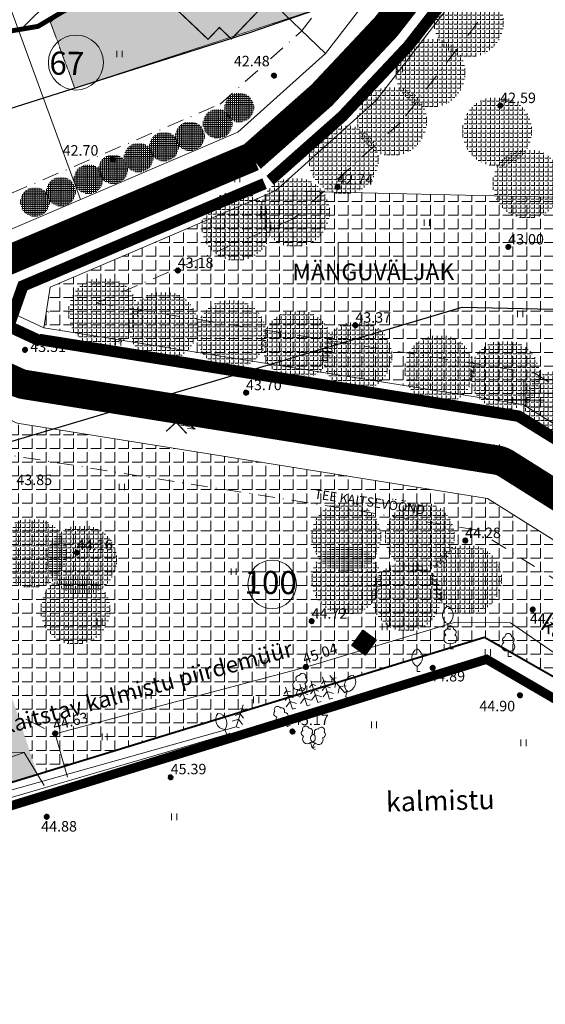
# Model space of a CAD drawing. Extents: x -21 to 1105165, y -23 to 13162475.
# Drawn here: x 552223 to 552303, y 6580808 to 6580958 of the extents above; entities that cross this region are included whole.
import ezdxf
from ezdxf.enums import TextEntityAlignment as Align

# ---------------------------------------------------------------- set-up
doc = ezdxf.new("R2010")
doc.units = 0
for name, pattern in [('CENTER', [2, 1.25, -0.25, 0.25, -0.25]), ('DASHDOTX2', [50.8, 25.4, -12.7, 0, -12.7]), ('DASHEDX2', [38.099999999999994, 25.4, -12.7]), ('HIDDEN2', [4.762499999999999, 3.175, -1.5875]), ('KAABEL500J', [6.5, 5, -1.5])]:
    doc.linetypes.add(name, pattern=pattern)
doc.layers.get('0').update_dxf_attribs({"linetype": 'CONTINUOUS', "lineweight": 5})
for name, color, linetype, lineweight in [('9HALJASTUS', 7, 'CONTINUOUS', 5), ('9KORGPIK', 7, 'CONTINUOUS', 5), ('9KPLIIN', 7, 'CONTINUOUS', 5), ('9PIIRE', 7, 'CONTINUOUS', 5), ('9POST', 7, 'CONTINUOUS', 5), ('9PUU', 7, 'CONTINUOUS', 5), ('9PUUD', 7, 'CONTINUOUS', 5), ('9RISTID', 7, 'CONTINUOUS', 5), ('9Tee-j', 8, 'CONTINUOUS', 5), ('9Tekst', 7, 'CONTINUOUS', 5), ('9Truup', 7, 'CONTINUOUS', 5), ('DP-piir-planala', 202, 'KAABEL500J', 60), ('DP-TEXT', 7, 'CONTINUOUS', 18), ('GP-eh-joon', 7, 'DASHDOTX2', 18), ('Gp-HALJASTUS', 62, 'HEKK', 13), ('HATCH-EHKEELD', 7, 'CENTER', 15), ('INGA', 1, 'CONTINUOUS', 15), ('INGARINGPIIR', 42, 'CONTINUOUS', 40), ('Kaitseala', 6, 'DASHEDX2', 30), ('maja kontuur', 7, 'CONTINUOUS', 13), ('pos.nr.', 7, 'CONTINUOUS', 15), ('servituut', 6, 'CONTINUOUS', 5), ('sots.maa', 81, 'CONTINUOUS', 15), ('värvid', 7, 'CONTINUOUS', 13)]:
    doc.layers.add(name, color=color, linetype=linetype, lineweight=lineweight)
doc.layers.add('GP-TEE', color=253, linetype='CONTINUOUS')
doc.layers.add('tsoon', color=7, linetype='FENCELINE1')
doc.styles.add('Arial (bold)', font='ARIALBD.TTF', dxfattribs={"height": 3.527777777777778})
doc.styles.add('ITALICT', font='italict.shx')
doc.styles.add('PÕHIMÕÕDUD', font='ARIAL.TTF', dxfattribs={"height": 1})
doc.styles.add('ROMANC', font='romanc.shx')
doc.styles.add('ROMANS', font='ROMANS.shx')
doc.linetypes.add('FENCELINE1', pattern='A,6.35,-2.54,[133,ltypeshp.shx,S=2.54,R=0,X=-2.54,Y=0],-2.54,25.4', length=36.83)
doc.linetypes.add('HEKK', pattern='A,0,[133,geodeet.shx,S=0.5,R=0,X=0,Y=0],-2.5,[133,geodeet.shx,S=0.25,R=0,X=0.25,Y=0],-2.5', length=5)
doc.linetypes.add('KIVIAED', pattern='A,0,[142,geodeet.shx,S=0.05,R=-10,X=0,Y=-0.6],-4.8,[142,geodeet.shx,S=0.05,R=180,X=0,Y=0.6],-0.7', length=5.5)
doc.linetypes.add('LEHTPUU', pattern='A,0,[133,geodeet.shx,S=0.75,R=0,X=0,Y=0],-5.6', length=5.6)
doc.linetypes.add('OKASPUU', pattern='A,0,[145,geodeet.shx,S=1.5,R=0,X=0,Y=0],-5.6', length=5.6)
pattern_1 = [(90, (0, 0), (-2.0955, 1.283081307217396e-16), [1.524, -0.5715]), (180, (0, 0), (-2.566162614434792e-16, -2.0955), [1.524, -0.5715])]

# ---------------------------------------------------------------- blocks, each defined once
blk = doc.blocks.new('rist')
for p, q in [((0, 3.000000000000057), (0, -3.000000000002331)), ((-3, 5.684341886080801e-14), (2.999999999997954, -5.684341886080801e-14))]:
    blk.add_line(p, q)
blk = doc.blocks.new('55')
for p, q in [((3.637978807091713e-12, 5), (-0.3540723023470491, 3.868025831598061)), ((3.637978807091713e-12, 5), (0.3540723023543251, 3.868025831594423)), ((0, 0.5000000279978849), (3.637978807091713e-12, 5)), ((3.637978807091713e-12, 3.868025831598061), (-0.3540723023470491, 2.736051663196122)), ((3.637978807091713e-12, 3.868025831598061), (0.3540723023543251, 2.736051663192484))]:
    blk.add_line(p, q)
blk.add_circle((0, 0), 0.5)
blk = doc.blocks.new('56')
for p, q in [((0, 5), (-0.3540723023506871, 3.868025831598061)), ((0, 5), (0.3540723023506871, 3.868025831594423)), ((0, 0.5), (0, 5)), ((0, 3.868025831598061), (-0.3540723023506871, 2.736051663196122)), ((0, 3.868025831598061), (0.3540723023506871, 2.736051663192484))]:
    blk.add_line(p, q)
blk = doc.blocks.new('32')
for p, q in [((0, 0.8044579379543393), (0, 0)), ((0, 0), (0.4803165644298133, 0))]:
    blk.add_line(p, q)
for centre, start, end in [((0.7166261644651968, 2.152228968978079), 118.0001191629351, 241.9998808370649), ((-0.7166261644651968, 2.152228968978079), 298.0001191629352, 61.99988083706488)]:
    blk.add_arc(centre, 1.526446792935441, start, end)
blk = doc.blocks.new('31')
for p, q in [((0, 0.8800131480871869), (0, 0)), ((0, 0), (0.4803165644298133, 0))]:
    blk.add_line(p, q)
for centre, radius, start, end in [((0, 3.000000000001819), 0.5, 359.8603965381951, 180.8406016486859), ((-0.2981880710904079, 1.5170725060525), 0.7, 122.2164869750138, 294.8473741110589), ((-0.3715474917771644, 2.509432000197194), 0.5, 104.8801154102302, 233.1552506677169), ((0.2900954575561627, 1.5170725060525), 0.7, 245.1526258889412, 56.0466032674058), ((0.3973494009260321, 2.509432000197194), 0.5, 304.570361342663, 78.1530423108263)]:
    blk.add_arc(centre, radius, start, end)
blk = doc.blocks.new('33')
for p, q in [((0, 0), (-3.637978807091713e-12, 3.5)), ((-7.275957614183426e-12, 2.084841904928112), (-0.6652452921989607, 1.617809501523084)), ((-7.275957614183426e-12, 2.940122677983823), (-0.493391552936373, 2.593739403287259)), ((0, 2.940122677983823), (0.4933915529290971, 2.593739403289078)), ((0, 2.084841904928112), (0.6652452921916847, 1.617809501524903)), ((-3.637978807091713e-12, 1.22956113187422), (-0.8370990314542723, 0.6418795997607276)), ((0, 1.22956113187422), (0.8370990314506344, 0.6418795997625466)), ((0, 0), (0.5315193285132409, 0))]:
    blk.add_line(p, q)
blk = doc.blocks.new('41')
for p, q in [((-0.3858653314916864, -0.4956601251674897), (-0.3858653314916864, 0.5043398748325103)), ((0.414134668507586, -0.4956601251674897), (0.414134668507586, 0.5043398748325103))]:
    blk.add_line(p, q)
blk = doc.blocks.new('punkt500')
at = {"layer": '9KORGPIK', "linetype": 'Continuous', "ltscale": 0.5}
h = blk.add_hatch(dxfattribs=at)
h.set_pattern_fill('ANSI37', color=256, scale=0.01, style=0)
h.set_pattern_definition([(45, (-76472.3776558078, -57352.93202114404), (-0.02245064030267288, 0.02245064030267288), []), (135, (-76472.3776558078, -57352.93202114404), (-0.02245064030267288, -0.02245064030267288), [])])
h.paths.add_polyline_path([(-0.1865532771043945, 0.04780803465109784, 1.000005394824667), (0.2134467228897847, 0.04780803465109784, 1.000005394824667)])
blk = doc.blocks.new('LIKVID.RIST')
at = {"layer": '9KPLIIN', "ltscale": 2, "const_width": 0.2}
for points in [[(552089.4946915932, 6581162.622181168), (552092.7626220651, 6581165.614984703)], [(552089.5559946969, 6581165.58927203), (552092.5956292024, 6581162.288406415)]]:
    blk.add_lwpolyline(points, dxfattribs=at)

msp = doc.modelspace()

# ---------------------------------------------------------------- hatches: boundary and pattern name
at = {"layer": 'Gp-HALJASTUS', "linetype": 'ByBlock', "ltscale": 2}
h = msp.add_hatch(dxfattribs=at)
h.set_pattern_fill('ANGLE', color=256, scale=0.1, angle=90, style=0)
h.set_pattern_definition([(90, (-292.7489281707676, -272.5919092148542), (-0.6985000000000001, 4.276937690724653e-17), [0.508, -0.1905]), (180, (-292.7489281707676, -272.5919092148542), (-8.553875381449306e-17, -0.6985000000000001), [0.508, -0.1905])])
edge = h.paths.add_edge_path()
edge.add_arc((552291.6270402021, 6580957.657658906), 5.301869652238667, 0, 360)
h = msp.add_hatch(dxfattribs=at)
h.set_pattern_fill('ANGLE', color=256, scale=0.1, angle=90, style=0)
h.set_pattern_definition([(90, (-298.6057407978224, -280.2870471617207), (-0.6985000000000001, 4.276937690724653e-17), [0.508, -0.1905]), (180, (-298.6057407978224, -280.2870471617207), (-8.553875381449306e-17, -0.6985000000000001), [0.508, -0.1905])])
edge = h.paths.add_edge_path()
edge.add_arc((552285.7702275751, 6580949.962520959), 5.301869652238667, 0, 360)
h = msp.add_hatch(dxfattribs=at)
h.set_pattern_fill('ANGLE', color=256, scale=0.1, angle=90, style=0)
h.set_pattern_definition([(90, (-304.4626888800412, -287.6743568424135), (-0.6985000000000001, 4.276937690724653e-17), [0.508, -0.1905]), (180, (-304.4626888800412, -287.6743568424135), (-8.553875381449306e-17, -0.6985000000000001), [0.508, -0.1905])])
edge = h.paths.add_edge_path()
edge.add_arc((552279.9132794929, 6580942.575211278), 5.301869652238667, 0, 360)
h = msp.add_hatch(dxfattribs=at)
h.set_pattern_fill('ANGLE', color=256, scale=0.0421875, angle=90, style=0)
h.set_pattern_definition([(90, (319135.0731502547, 3804488.159155363), (-0.2946796875000001, 1.804333088274463e-17), [0.2143125, -0.0803671875]), (180, (319135.0731502547, 3804488.159155363), (-3.608666176548926e-17, -0.2946796875000001), [0.2143125, -0.0803671875])])
edge = h.paths.add_edge_path()
edge.add_arc((552256.606761912, 6580944.670691913), 2.236726259538188, 0, 360)
h = msp.add_hatch(dxfattribs=at)
h.set_pattern_fill('ANGLE', color=256, scale=0.1, angle=90, style=0)
h.set_pattern_definition([(90, (-288.4334604459582, -289.2133844317868), (-0.6985000000000001, 4.276937690724653e-17), [0.508, -0.1905]), (180, (-288.4334604459582, -289.2133844317868), (-8.553875381449306e-17, -0.6985000000000001), [0.508, -0.1905])])
edge = h.paths.add_edge_path()
edge.add_arc((552295.942507927, 6580941.036183689), 5.301869652238667, 0, 360)
h = msp.add_hatch(dxfattribs=at)
h.set_pattern_fill('ANGLE', color=256, scale=0.0421875, angle=90, style=0)
h.set_pattern_definition([(90, (319131.7660111573, 3804485.679753084), (-0.2946796875000001, 1.804333088274463e-17), [0.2143125, -0.0803671875]), (180, (319131.7660111573, 3804485.679753084), (-3.608666176548926e-17, -0.2946796875000001), [0.2143125, -0.0803671875])])
edge = h.paths.add_edge_path()
edge.add_arc((552253.2996228146, 6580942.191289634), 2.236726259538188, 0, 360)
h = msp.add_hatch(dxfattribs=at)
h.set_pattern_fill('ANGLE', color=256, scale=0.0421875, angle=90, style=0)
h.set_pattern_definition([(90, (319127.5566048666, 3804483.778019293), (-0.2946796875000001, 1.804333088274463e-17), [0.2143125, -0.0803671875]), (180, (319127.5566048666, 3804483.778019293), (-3.608666176548926e-17, -0.2946796875000001), [0.2143125, -0.0803671875])])
edge = h.paths.add_edge_path()
edge.add_arc((552249.090216524, 6580940.289555843), 2.236726259538188, 0, 360)
h = msp.add_hatch(dxfattribs=at)
h.set_pattern_fill('ANGLE', color=256, scale=0.1, angle=90, style=0)
h.set_pattern_definition([(90, (-311.8607109540608, -293.5226958030835), (-0.6985000000000001, 4.276937690724653e-17), [0.508, -0.1905]), (180, (-311.8607109540608, -293.5226958030835), (-8.553875381449306e-17, -0.6985000000000001), [0.508, -0.1905])])
edge = h.paths.add_edge_path()
edge.add_arc((552272.5152574189, 6580936.726872317), 5.301869652238667, 0, 360)
h = msp.add_hatch(dxfattribs=at)
h.set_pattern_fill('ANGLE', color=256, scale=0.0421875, angle=90, style=0)
h.set_pattern_definition([(90, (319123.5910179646, 3804482.194122592), (-0.2946796875000001, 1.804333088274463e-17), [0.2143125, -0.0803671875]), (180, (319123.5910179646, 3804482.194122592), (-3.608666176548926e-17, -0.2946796875000001), [0.2143125, -0.0803671875])])
edge = h.paths.add_edge_path()
edge.add_arc((552245.124629622, 6580938.705659142), 2.236726259538188, 0, 360)
h = msp.add_hatch(dxfattribs=at)
h.set_pattern_fill('ANGLE', color=256, scale=0.0421875, angle=90, style=0)
h.set_pattern_definition([(90, (319119.7245842807, 3804480.511161262), (-0.2946796875000001, 1.804333088274463e-17), [0.2143125, -0.0803671875]), (180, (319119.7245842807, 3804480.511161262), (-3.608666176548926e-17, -0.2946796875000001), [0.2143125, -0.0803671875])])
edge = h.paths.add_edge_path()
edge.add_arc((552241.2581959381, 6580937.022697812), 2.236726259538188, 0, 360)
h = msp.add_hatch(dxfattribs=at)
h.set_pattern_fill('ANGLE', color=256, scale=0.0421875, angle=90, style=0)
h.set_pattern_definition([(90, (319115.8204940468, 3804478.730329537), (-0.2946796875000001, 1.804333088274463e-17), [0.2143125, -0.0803671875]), (180, (319115.8204940468, 3804478.730329537), (-3.608666176548926e-17, -0.2946796875000001), [0.2143125, -0.0803671875])])
edge = h.paths.add_edge_path()
edge.add_arc((552237.3541057041, 6580935.241866088), 2.236726259538188, 0, 360)
h = msp.add_hatch(dxfattribs=at)
h.set_pattern_fill('ANGLE', color=256, scale=0.1, angle=90, style=0)
h.set_pattern_definition([(90, (-283.8095611943863, -297.2163506438956), (-0.6985000000000001, 4.276937690724653e-17), [0.508, -0.1905]), (180, (-283.8095611943863, -297.2163506438956), (-8.553875381449306e-17, -0.6985000000000001), [0.508, -0.1905])])
edge = h.paths.add_edge_path()
edge.add_arc((552300.5664071785, 6580933.033217477), 5.301869652238667, 0, 360)
h = msp.add_hatch(dxfattribs=at)
h.set_pattern_fill('ANGLE', color=256, scale=0.0421875, angle=90, style=0)
h.set_pattern_definition([(90, (319112.0727191319, 3804477.218939956), (-0.2946796875000001, 1.804333088274463e-17), [0.2143125, -0.0803671875]), (180, (319112.0727191319, 3804477.218939956), (-3.608666176548926e-17, -0.2946796875000001), [0.2143125, -0.0803671875])])
edge = h.paths.add_edge_path()
edge.add_arc((552233.6063307893, 6580933.730476506), 2.236726259538188, 0, 360)
h = msp.add_hatch(dxfattribs=at)
h.set_pattern_fill('ANGLE', color=256, scale=0.0421875, angle=90, style=0)
h.set_pattern_definition([(90, (319107.8633128413, 3804475.317206164), (-0.2946796875000001, 1.804333088274463e-17), [0.2143125, -0.0803671875]), (180, (319107.8633128413, 3804475.317206164), (-3.608666176548926e-17, -0.2946796875000001), [0.2143125, -0.0803671875])])
edge = h.paths.add_edge_path()
edge.add_arc((552229.3969244986, 6580931.828742715), 2.236726259538188, 0, 360)
h = msp.add_hatch(dxfattribs=at)
h.set_pattern_fill('ANGLE', color=256, scale=0.1, angle=90, style=0)
h.set_pattern_definition([(90, (-319.2904295487097, -301.5702467830852), (-0.6985000000000001, 4.276937690724653e-17), [0.508, -0.1905]), (180, (-319.2904295487097, -301.5702467830852), (-8.553875381449306e-17, -0.6985000000000001), [0.508, -0.1905])])
edge = h.paths.add_edge_path()
edge.add_arc((552265.0855388242, 6580928.679321337), 5.301869652238667, 0, 360)
h = msp.add_hatch(dxfattribs=at)
h.set_pattern_fill('ANGLE', color=256, scale=0.0421875, angle=90, style=0)
h.set_pattern_definition([(90, (319103.8977259393, 3804473.733309463), (-0.2946796875000001, 1.804333088274463e-17), [0.2143125, -0.0803671875]), (180, (319103.8977259393, 3804473.733309463), (-3.608666176548926e-17, -0.2946796875000001), [0.2143125, -0.0803671875])])
edge = h.paths.add_edge_path()
edge.add_arc((552225.4313375966, 6580930.244846013), 2.236726259538188, 0, 360)
h = msp.add_hatch(dxfattribs=at)
h.set_pattern_fill('ANGLE', color=256, scale=0.1, angle=90, style=0)
h.set_pattern_definition([(90, (-328.1967454523547, -303.6876821471378), (-0.6985000000000001, 4.276937690724653e-17), [0.508, -0.1905]), (180, (-328.1967454523547, -303.6876821471378), (-8.553875381449306e-17, -0.6985000000000001), [0.508, -0.1905])])
edge = h.paths.add_edge_path()
edge.add_arc((552256.1792229206, 6580926.561885973), 5.301869652238667, 0, 360)
h = msp.add_hatch(dxfattribs=at)
h.set_pattern_fill('ANGLE', color=256, scale=0.1, angle=90, style=0)
h.set_pattern_definition([(90, (-348.5507880211808, -316.8540082955733), (-0.6985000000000001, 4.276937690724653e-17), [0.508, -0.1905]), (180, (-348.5507880211808, -316.8540082955733), (-8.553875381449306e-17, -0.6985000000000001), [0.508, -0.1905])])
edge = h.paths.add_edge_path()
edge.add_arc((552235.8251803517, 6580913.395559825), 5.301869652238667, 0, 360)
h = msp.add_hatch(dxfattribs=at)
h.set_pattern_fill('ANGLE', color=256, scale=0.1, angle=90, style=0)
h.set_pattern_definition([(90, (-339.3753226033878, -318.9362990325317), (-0.6985000000000001, 4.276937690724653e-17), [0.508, -0.1905]), (180, (-339.3753226033878, -318.9362990325317), (-8.553875381449306e-17, -0.6985000000000001), [0.508, -0.1905])])
edge = h.paths.add_edge_path()
edge.add_arc((552245.0006457695, 6580911.313269088), 5.301869652238667, 0, 360)
h = msp.add_hatch(dxfattribs=at)
h.set_pattern_fill('ANGLE', color=256, scale=0.1, angle=90, style=0)
h.set_pattern_definition([(90, (-328.9486573560862, -320.1856962218881), (-0.6985000000000001, 4.276937690724653e-17), [0.508, -0.1905]), (180, (-328.9486573560862, -320.1856962218881), (-8.553875381449306e-17, -0.6985000000000001), [0.508, -0.1905])])
edge = h.paths.add_edge_path()
edge.add_arc((552255.4273110168, 6580910.063871899), 5.301869652238667, 0, 360)
h = msp.add_hatch(dxfattribs=at)
h.set_pattern_fill('ANGLE', color=256, scale=0.1, angle=90, style=0)
h.set_pattern_definition([(90, (-318.9389232633403, -321.8515401845798), (-0.6985000000000001, 4.276937690724653e-17), [0.508, -0.1905]), (180, (-318.9389232633403, -321.8515401845798), (-8.553875381449306e-17, -0.6985000000000001), [0.508, -0.1905])])
edge = h.paths.add_edge_path()
edge.add_arc((552265.4370451096, 6580908.398027936), 5.301869652238667, 0, 360)
h = msp.add_hatch(dxfattribs=at)
h.set_pattern_fill('ANGLE', color=256, scale=0.1, angle=90, style=0)
h.set_pattern_definition([(90, (-309.7634578456637, -323.5173841482028), (-0.6985000000000001, 4.276937690724653e-17), [0.508, -0.1905]), (180, (-309.7634578456637, -323.5173841482028), (-8.553875381449306e-17, -0.6985000000000001), [0.508, -0.1905])])
edge = h.paths.add_edge_path()
edge.add_arc((552274.6125105273, 6580906.732183972), 5.301869652238667, 0, 360)
h = msp.add_hatch(dxfattribs=at)
h.set_pattern_fill('ANGLE', color=256, scale=0.1, angle=90, style=0)
h.set_pattern_definition([(90, (-297.2514595487155, -325.5996748851612), (-0.6985000000000001, 4.276937690724653e-17), [0.508, -0.1905]), (180, (-297.2514595487155, -325.5996748851612), (-8.553875381449306e-17, -0.6985000000000001), [0.508, -0.1905])])
edge = h.paths.add_edge_path()
edge.add_arc((552287.1245088242, 6580904.649893235), 5.301869652238667, 0, 360)
h = msp.add_hatch(dxfattribs=at)
h.set_pattern_fill('ANGLE', color=256, scale=0.1, angle=90, style=0)
h.set_pattern_definition([(90, (-287.241725456086, -326.4326253002509), (-0.6985000000000001, 4.276937690724653e-17), [0.508, -0.1905]), (180, (-287.241725456086, -326.4326253002509), (-8.553875381449306e-17, -0.6985000000000001), [0.508, -0.1905])])
edge = h.paths.add_edge_path()
edge.add_arc((552297.1342429168, 6580903.81694282), 5.301869652238667, 0, 360)
h = msp.add_hatch(dxfattribs=at)
h.set_pattern_fill('ANGLE', color=256, scale=0.1, angle=90, style=0)
h.set_pattern_definition([(90, (-278.9003932581982, -331.0137104159221), (-0.6985000000000001, 4.276937690724653e-17), [0.508, -0.1905]), (180, (-278.9003932581982, -331.0137104159221), (-8.553875381449306e-17, -0.6985000000000001), [0.508, -0.1905])])
edge = h.paths.add_edge_path()
edge.add_arc((552305.4755751147, 6580899.235857705), 5.301869652238667, 0, 360)
h = msp.add_hatch(dxfattribs=at)
h.set_pattern_fill('ANGLE', color=256, scale=0.1, angle=90, style=0)
h.set_pattern_definition([(90, (-311.448927097721, -351.0875481534749), (-0.6985000000000001, 4.276937690724653e-17), [0.508, -0.1905]), (180, (-311.448927097721, -351.0875481534749), (-8.553875381449306e-17, -0.6985000000000001), [0.508, -0.1905])])
edge = h.paths.add_edge_path()
edge.add_arc((552272.9270412752, 6580879.162019967), 5.301869652238667, 0, 360)
h = msp.add_hatch(dxfattribs=at)
h.set_pattern_fill('ANGLE', color=256, scale=0.1, angle=90, style=0)
h.set_pattern_definition([(90, (-300.2237533523003, -351.0875481534749), (-0.6985000000000001, 4.276937690724653e-17), [0.508, -0.1905]), (180, (-300.2237533523003, -351.0875481534749), (-8.553875381449306e-17, -0.6985000000000001), [0.508, -0.1905])])
edge = h.paths.add_edge_path()
edge.add_arc((552284.1522150206, 6580879.162019967), 5.301869652238667, 0, 360)
h = msp.add_hatch(dxfattribs=at)
h.set_pattern_fill('ANGLE', color=256, scale=0.1, angle=90, style=0)
h.set_pattern_definition([(90, (-359.4113163251895, -353.6350218215957), (-0.6985000000000001, 4.276937690724653e-17), [0.508, -0.1905]), (180, (-359.4113163251895, -353.6350218215957), (-8.553875381449306e-17, -0.6985000000000001), [0.508, -0.1905])])
edge = h.paths.add_edge_path()
edge.add_arc((552224.9646520477, 6580876.614546299), 5.301869652238667, 0, 360)
h = msp.add_hatch(dxfattribs=at)
h.set_pattern_fill('ANGLE', color=256, scale=0.1, angle=90, style=0)
h.set_pattern_definition([(90, (-351.7578257138375, -354.6540454104543), (-0.6985000000000001, 4.276937690724653e-17), [0.508, -0.1905]), (180, (-351.7578257138375, -354.6540454104543), (-8.553875381449306e-17, -0.6985000000000001), [0.508, -0.1905])])
edge = h.paths.add_edge_path()
edge.add_arc((552232.6181426591, 6580875.59552271), 5.301869652238667, 0, 360)
h = msp.add_hatch(dxfattribs=at)
h.set_pattern_fill('ANGLE', color=256, scale=0.1, angle=90, style=0)
h.set_pattern_definition([(90, (-311.448927097721, -357.7110024383292), (-0.6985000000000001, 4.276937690724653e-17), [0.508, -0.1905]), (180, (-311.448927097721, -357.7110024383292), (-8.553875381449306e-17, -0.6985000000000001), [0.508, -0.1905])])
edge = h.paths.add_edge_path()
edge.add_arc((552272.9270412752, 6580872.538565682), 5.301869652238667, 0, 360)
h = msp.add_hatch(dxfattribs=at)
h.set_pattern_fill('ANGLE', color=256, scale=0.1, angle=90, style=0)
h.set_pattern_definition([(90, (-293.0421887133271, -357.6202405858785), (-0.6985000000000001, 4.276937690724653e-17), [0.508, -0.1905]), (180, (-293.0421887133271, -357.6202405858785), (-8.553875381449306e-17, -0.6985000000000001), [0.508, -0.1905])])
edge = h.paths.add_edge_path()
edge.add_arc((552291.3337796596, 6580872.629327535), 5.301869652238667, 0, 360)
h = msp.add_hatch(dxfattribs=at)
h.set_pattern_fill('ANGLE', color=256, scale=0.1, angle=90, style=0)
h.set_pattern_definition([(90, (-302.2646570908837, -360.2584761073813), (-0.6985000000000001, 4.276937690724653e-17), [0.508, -0.1905]), (180, (-302.2646570908837, -360.2584761073813), (-8.553875381449306e-17, -0.6985000000000001), [0.508, -0.1905])])
edge = h.paths.add_edge_path()
edge.add_arc((552282.111311282, 6580869.991092013), 5.301869652238667, 0, 360)
h = msp.add_hatch(dxfattribs=at)
h.set_pattern_fill('ANGLE', color=256, scale=0.1, angle=90, style=0)
h.set_pattern_definition([(90, (-352.7782098555472, -362.296466415748), (-0.6985000000000001, 4.276937690724653e-17), [0.508, -0.1905]), (180, (-352.7782098555472, -362.296466415748), (-8.553875381449306e-17, -0.6985000000000001), [0.508, -0.1905])])
edge = h.paths.add_edge_path()
edge.add_arc((552231.5977585174, 6580867.953101705), 5.301869652238667, 0, 360)
at = {"layer": 'Kaitseala', "ltscale": 2}
h = msp.add_hatch(dxfattribs=at)
h.set_pattern_fill('ANGLE', color=5, scale=0.01875, angle=-36.31629355539602, style=0)
h.set_pattern_definition([(323.683706444604, (-1313513.382640421, 8209274.935907112), (0.07756523918575725, 0.1055293662760218), [0.09525, -0.03571875]), (53.68370644460399, (-1313513.382640421, 8209274.935907112), (-0.1055293662760218, 0.07756523918575726), [0.09525, -0.03571875])])
h.paths.add_polyline_path([(552277.5098810002, 6580863.366938946), (552275.8049759028, 6580861.047374713), (552273.7772536926, 6580862.53777273), (552275.48215879, 6580864.857336963)])
at = {"layer": 'servituut', "ltscale": 2}
h = msp.add_hatch(dxfattribs=at)
h.set_pattern_fill('ANSI31', color=256, scale=2, style=0)
h.set_pattern_definition([(45, (0, 0), (-4.490128060534576, 4.490128060534577), [])])
h.paths.add_polyline_path([(552086.8794844127, 6580991.242011132), (552086.8774313936, 6581007.703940175), (552086.5432521289, 6581029.506425682), (552100.3765958402, 6581061.142390871), (552105.0760310522, 6581069.913339841), (552111.0141831136, 6581074.527787474), (552120.0556266749, 6581086.364640642), (552161.3315998696, 6581103.460332234), (552183.2164840985, 6581105.901645151), (552200.6238295598, 6581108.053838772), (552246.7632607645, 6581098.529391408), (552272.6928622767, 6581085.576145228), (552292.0516637489, 6581063.912322685), (552296.8468229439, 6581032.517011131), (552297.1165097927, 6581001.800119489), (552262.0245082091, 6580978.542011132), (552225.8964654087, 6580957.05537048), (552188.6434138134, 6580950.778757969), (552141.0184138134, 6580951.083843898), (552103.1710758364, 6580967.034864373)])
at = {"layer": 'sots.maa', "ltscale": 2}
h = msp.add_hatch(dxfattribs=at)
h.set_pattern_fill('ANGLE', color=256, scale=0.3, angle=90, style=0)
h.set_pattern_definition(pattern_1)
h.paths.add_polyline_path([(552262.1208990247, 6580931.931201723), (552318.8311328954, 6580930.642043243), (552333.9172384898, 6580877.869711316), (552300, 6580899.23669104), (552226.7959421957, 6580911.003863736), (552227.7287012684, 6580917.228954457)])
h = msp.add_hatch(dxfattribs=at)
h.set_pattern_fill('ANGLE', color=256, scale=0.3, angle=90, style=0)
h.set_pattern_definition(pattern_1)
h.paths.add_polyline_path([(552087.4912348471, 6580853.72688832), (552118.1093341339, 6580878.617676895), (552205.1784526154, 6580904.529181014), (552225.8429314677, 6580842.801133272), (552126.99, 6580812.48)])
h = msp.add_hatch(dxfattribs=at)
h.set_pattern_fill('ANGLE', color=256, scale=0.3, angle=90, style=0)
h.set_pattern_definition(pattern_1)
h.paths.add_polyline_path([(552205.1784526157, 6580904.529181014), (552222.7309107832, 6580896.4636121), (552294.4960115957, 6580884.975689792), (552294.01, 6580863.71), (552225.8429314677, 6580842.801133272)])
h = msp.add_hatch(dxfattribs=at)
h.set_pattern_fill('ANGLE', color=256, scale=0.3, angle=90, style=0)
h.set_pattern_definition(pattern_1)
h.paths.add_polyline_path([(552294.4960115957, 6580884.975689792), (552294.01, 6580863.71), (552345.63, 6580834.21), (552346.2302934843, 6580862.606061633), (552329.4414378348, 6580862.960978479)])
at = {"layer": 'värvid', "ltscale": 2}
h = msp.add_hatch(dxfattribs=at)
h.set_pattern_fill('ANGLE', color=30, scale=0.1, angle=90, style=0)
h.set_pattern_definition([(90, (0, 0), (-0.6985000000000001, 4.276937690724653e-17), [0.508, -0.1905]), (180, (0, 0), (-8.553875381449306e-17, -0.6985000000000001), [0.508, -0.1905])])
h.paths.add_polyline_path([(552227.8221380654, 6580957.659065107), (552263.1876123078, 6580992.136797206), (552289.4716640193, 6580988.829846965), (552285.2983927997, 6580981.28578811), (552268.7439922217, 6580959.787631038), (552231.496000753, 6580947.634215969)])

# ---------------------------------------------------------------- linework, layer by layer
at = {"layer": '9PIIRE', "linetype": 'KIVIAED'}
msp.add_lwpolyline([(552266.76, 6580859.201), (552289.375, 6580866.037), (552297.999, 6580865.955), (552321.481, 6580849.844)], dxfattribs=at)
at = {"layer": '9PIIRE', "linetype": 'KIVIAED', "ltscale": 0.5}
for points in [[(552230.392, 6580842.428), (552228.514, 6580849.032), (552266.76, 6580859.201)], [(552127.502, 6580812.694), (552223.8, 6580846.158)], [(552226.849, 6580841.148), (552223.8, 6580846.158)]]:
    msp.add_lwpolyline(points, dxfattribs=at)
at = {"layer": '9PUU', "linetype": 'LEHTPUU'}
msp.add_lwpolyline([(552146.983, 6580819.394), (552256.109, 6580850.102)], dxfattribs=at)
at = {"layer": '9PUU', "linetype": 'OKASPUU'}
msp.add_lwpolyline([(552136.173, 6580814.277), (552254.709, 6580848.928)], dxfattribs=at)
at = {"layer": '9Tee-j', "linetype": 'HIDDEN2'}
for p, q in [((552224.0376659184, 6580851.251511452), (552228.514, 6580849.032)), ((552215.920242488, 6580846.327765684), (552223.8, 6580846.158))]:
    msp.add_line(p, q, dxfattribs=at)
at = {"layer": 'DP-piir-planala', "ltscale": 1.5, "const_width": 1.4}
msp.add_lwpolyline([(552537.2846378664, 6580804.199934734), (552373.3432996889, 6580744.978223313), (552343.0354128558, 6580832.037545611), (552294.3415249261, 6580860.406959693), (552120.9146131536, 6580806.945057833), (551812.9213346239, 6581133.858351978), (551953.445850071, 6581243.745254004), (552054.8826862933, 6581364.469672691), (552196.1215947479, 6581380.898173801), (552397.3392273287, 6581238.266605061), (552363.5322985486, 6581120.187760338), (552382.7080522857, 6581076.704821358), (552529.9791552587, 6581059.262367213)], dxfattribs=at)
at = {"layer": 'GP-eh-joon', "ltscale": 0.1}
for points in [[(552039.7778222028, 6581003.674088398), (552207.5829254747, 6580925.473768438), (552253.6695397483, 6580945.175236879), (552266.0750796887, 6580956.321682489), (552285.2983927997, 6580981.28578811), (552300.6451791456, 6581009.028307908), (552329.9354393374, 6581035.545030809)], [(552344.0445143158, 6581020.665249144), (552316.9322408568, 6580996.120276247), (552302.486418871, 6580970.006437598), (552281.1724005091, 6580942.327264788), (552264.8471439525, 6580927.658932318), (552234.7525392177, 6580914.793853926)], [(552537.5775982614, 6580853.559857486), (552327.9495042837, 6580857.991400867), (552292.6960420941, 6580880.200166832), (552221.2649516732, 6580891.634621849), (552203.0785803256, 6580899.991481612), (552019.0905295105, 6580985.733358102)], [(552234.7525392179, 6580914.793853926), (552301.6958896023, 6580904.077781636), (552335.4091720409, 6580882.839288929), (552373.2395456226, 6580882.039553843)]]:
    msp.add_lwpolyline(points, dxfattribs=at)
at = {"layer": 'Gp-HALJASTUS', "linetype": 'ByBlock', "ltscale": 2}
msp.add_lwpolyline([(552271.6920000023, 6580924.036499999), (552281.5980000003, 6580924.036499999), (552281.5980000003, 6580917.749999998), (552271.6920000023, 6580917.749999998)], close=True, dxfattribs=at)
at = {"layer": 'GP-TEE', "ltscale": 2, "const_width": 4.5}
msp.add_lwpolyline([(552344.7922447511, 6581036.156699383), (552309.933965375, 6581005.087491787, 0.05634468746874693), (552302.1137125603, 6580993.07416809, -0.1153937179704651), (552258.469849268, 6580937.049925233, -0.1153937179704651)], format="xyb", dxfattribs=at)
at = {"layer": 'GP-TEE', "linetype": 'DASHEDX2', "ltscale": 0.1, "const_width": 1.75}
msp.add_lwpolyline([(552347.7864052183, 6581032.797383516), (552313.1906702331, 6581001.962181911, 0.05461010026470198), (552306.1688588711, 6580991.12193003, -0.1152755139793285), (552261.2966528223, 6580933.548613812, -0.1152755139793285)], format="xyb", dxfattribs=at)
for points in [[(552226.2830320237, 6580908.98281239), (552014.3831054425, 6581007.450324971)], [(552260.4640139124, 6580933.049421851), (552223.5846085746, 6580917.416285091), (552221.1177603737, 6580910.415354293)], [(552533.6754312379, 6580871.98460347), (552333.7625585488, 6580876.144517468), (552299.2122773372, 6580897.534792515), (552226.0690674665, 6580909.24331801)]]:
    msp.add_lwpolyline(points, dxfattribs=at)
at = {"layer": 'GP-TEE', "linetype": 'ByBlock', "ltscale": 2, "const_width": 4.5}
msp.add_lwpolyline([(552258.7077460992, 6580937.192551509), (552201.6758333583, 6580913.016790448)], dxfattribs=at)
at = {"layer": 'GP-TEE', "linetype": 'Continuous', "ltscale": 2, "const_width": 4.5}
msp.add_lwpolyline([(552537.2650015033, 6580864.685237988), (552332.8257048955, 6580868.600376695, -0.1365951259993644), (552330.7702055944, 6580869.215237707), (552297.3480871237, 6580890.270304672, 0.1012029219724646), (552295.8482568773, 6580890.835614215), (552223.8925135159, 6580902.354053959, -0.0668513163509463), (552222.8727987579, 6580902.660832509), (552202.0661150946, 6580912.096094968)], format="xyb", dxfattribs=at)
at = {"layer": 'HATCH-EHKEELD', "ltscale": 2}
msp.add_line((552227.8221380654, 6580957.659065107), (552231.496000753, 6580947.634215969), dxfattribs=at)
at = {"layer": 'HATCH-EHKEELD', "ltscale": 2, "const_width": 0.1}
msp.add_lwpolyline([(552227.8221380654, 6580957.659065107), (552263.1876123078, 6580992.136797206), (552289.4716640193, 6580988.829846965), (552285.2983927997, 6580981.28578811), (552268.7439922217, 6580959.787631038), (552231.496000753, 6580947.634215969), (552227.8221380654, 6580957.659065107)], dxfattribs=at)
at = {"layer": 'INGA', "ltscale": 2}
for p, q in [((552269.7573530596, 6580952.908409879), (552235.4548553146, 6580986.048835428)), ((552262.1208990247, 6580931.931201723), (552374.9290923892, 6580929.366803215))]:
    msp.add_line(p, q, dxfattribs=at)
at = {"layer": 'INGA', "ltscale": 0.3}
msp.add_line((552218.2423976053, 6580969.268443862), (552232.3973418965, 6580930.643924354), dxfattribs=at)
at = {"layer": 'INGA', "ltscale": 2}
for points in [[(552337.5813964034, 6581035.722384059), (552344.4740386151, 6581027.798698196), (552312.9597867812, 6580999.268576652), (552298.2942173901, 6580972.757498698), (552277.4901271383, 6580945.740537398), (552262.1208990247, 6580931.931201723), (552227.7287012684, 6580917.228954457), (552226.7959421951, 6580911.003863736), (552207.494987513, 6580919.99846999), (552256.3957846762, 6580940.902967473), (552269.7573530596, 6580952.908409879), (552289.4905942805, 6580978.53472701), (552304.6176332212, 6581005.880007503), (552337.5813964034, 6581035.722384059)], [(552032.1462497807, 6581001.714264829), (552226.7959421951, 6580911.003863736), (552299.8959201006, 6580899.302258675), (552333.9172384898, 6580877.869711316), (552532.1318263954, 6580873.679449754), (552532.4634871492, 6580858.669087056), (552329.4414378348, 6580862.960978479), (552294.4960115957, 6580884.975689792), (552222.7309107807, 6580896.4636121), (552205.1784526113, 6580904.529181016), (552018.7881033006, 6580991.390573582), (552032.1462497807, 6581001.714264829)], [(552227.1822435581, 6580913.58197967), (552227.5356625065, 6580913.417279823)], [(552226.7959421951, 6580911.003863736), (552299.8959201006, 6580899.302258675), (552333.9172384898, 6580877.869711316)], [(552222.730910783, 6580896.4636121), (552294.4960115957, 6580884.975689792), (552329.4414378348, 6580862.960978479)]]:
    msp.add_lwpolyline(points, dxfattribs=at)
at = {"layer": 'INGA', "linetype": 'ByBlock', "ltscale": 2}
for points in [[(552378.1717243941, 6580883.180860092), (552373.639640247, 6580947.732921604), (552370.163491021, 6580986.042357737), (552366.9610277796, 6580995.0150667), (552356.8038741865, 6581013.591644369), (552344.4740386151, 6581027.798698196), (552312.9597867812, 6580999.268576652), (552298.2942173901, 6580972.757498698), (552277.4901271383, 6580945.740537398), (552262.1208990247, 6580931.931201723), (552227.7287012684, 6580917.228954457)], [(552297.4202358378, 6580992.869209352), (552289.4905942805, 6580978.53472701), (552269.7573530596, 6580952.908409879), (552256.3957846762, 6580940.902967473), (552207.494987513, 6580919.99846999)], [(552226.7959421955, 6580911.003863736), (552098.004011699, 6580971.02331472)]]:
    msp.add_lwpolyline(points, dxfattribs=at)
at = {"layer": 'INGARINGPIIR', "linetype": 'ByBlock', "ltscale": 2}
msp.add_lwpolyline([(551819.43, 6581133.65), (551957.02, 6581240), (552056.81, 6581360.69), (552194.77, 6581376.63), (552393.36, 6581236.79), (552359.84, 6581118.84), (552380.79, 6581074.14), (552425.7696639647, 6581068.509909017), (552528.11, 6581055.7), (552533.61, 6580806.78), (552376.94, 6580750.46), (552345.63, 6580834.21), (552294.01, 6580863.71), (552126.99, 6580812.48), (551822.41, 6581130.54), (551819.43, 6581133.65)], dxfattribs=at)
at = {"layer": 'Kaitseala', "ltscale": 0.3, "const_width": 0.75}
msp.add_lwpolyline([(552086.8794844127, 6580991.242011132), (552086.8774313936, 6581007.703940175), (552086.5432521289, 6581029.506425682), (552100.3765958402, 6581061.142390871), (552105.0760310522, 6581069.913339841), (552111.0141831136, 6581074.527787474), (552120.0556266749, 6581086.364640642), (552161.3315998696, 6581103.460332234), (552183.2164840985, 6581105.901645151), (552200.6238295598, 6581108.053838772), (552246.7632607645, 6581098.529391408), (552272.6928622767, 6581085.576145228), (552292.0516637489, 6581063.912322685), (552296.8468229439, 6581032.517011131), (552297.1165097927, 6581001.800119489), (552262.0245082091, 6580978.542011132), (552225.8964654087, 6580957.05537048), (552188.6434138134, 6580950.778757969), (552141.0184138134, 6580951.083843898), (552103.1710758364, 6580967.034864373)], close=True, dxfattribs=at)
at = {"layer": 'Kaitseala', "color": 5, "ltscale": 2}
msp.add_lwpolyline([(552277.5098810002, 6580863.366938946), (552275.8049759028, 6580861.047374713), (552273.7772536926, 6580862.53777273), (552275.48215879, 6580864.857336963)], close=True, dxfattribs=at)
at = {"layer": 'maja kontuur', "linetype": 'Continuous', "const_width": 0.1999999999999999}
msp.add_lwpolyline([(552259.4296932041, 6580962.839426764), (552251.5444363605, 6580970.605935928), (552251.5444363605, 6580970.605935928), (552251.5444363605, 6580970.605935928), (552250.1258009567, 6580969.126308654), (552248.3382245766, 6580970.840199158), (552243.8513779698, 6580966.160448038), (552245.6733308288, 6580964.413598089), (552243.9247803001, 6580962.589871531), (552251.8388816959, 6580955.081533847), (552253.5651755405, 6580956.882046822), (552255.3966742379, 6580955.126044523), (552259.9313910815, 6580959.855723987), (552258.108860438, 6580961.603127906)], close=True, dxfattribs=at)
at = {"layer": 'pos.nr.'}
for centre, radius in [((552231.6835526924, 6580951.536740306), 4.199999999999999), ((552261.618189328, 6580871.851694173), 3.699999999999999)]:
    msp.add_circle(centre, radius, dxfattribs=at)
at = {"layer": 'tsoon', "linetype": 'FENCELINE1', "ltscale": 0.4}
msp.add_line((552057.9518301836, 6580844.93605158), (552290.6238139671, 6580914.178524365), dxfattribs=at)
at = {"layer": 'tsoon', "linetype": 'FENCELINE1', "ltscale": 0.5}
msp.add_line((552290.6238139671, 6580914.178524365), (552542.6801396298, 6580908.448684657), dxfattribs=at)
at = {"layer": 'tsoon', "ltscale": 0.5}
msp.add_lwpolyline([(551995.5574461878, 6580872.727207576), (551995.5574461878, 6580872.727207576), (552258.3470207396, 6580956.159018467), (552281.9284851318, 6580964.389107225), (552543.8164649705, 6580958.435770636)], dxfattribs=at)

# ---------------------------------------------------------------- block references
at = {"layer": '9HALJASTUS'}
for p in [(552238.3291208487, 6580952.832895106), (552281.0974564586, 6580950.535291663), (552256.296834483, 6580933.750826561), (552285.2161463437, 6580927.08440277), (552229.6692495268, 6580924.56950114), (552299.4517738831, 6580913.156072596), (552263.2350129959, 6580909.954329849), (552238.1075704009, 6580908.830086507), (552274.8360020071, 6580893.300794911), (552295.8928669982, 6580892.708099899), (552238.670121554, 6580886.719956115), (552255.7342833299, 6580873.791153754), (552235.2947967763, 6580866.108818588), (552278.77713275, 6580865.352642925), (552294.5206579433, 6580861.42693569), (552259.9893315285, 6580859.812965558), (552242.7415206742, 6580854.888811088), (552259.184857216, 6580854.212872336), (552277.1514100502, 6580850.404324633), (552236.0583649342, 6580848.556056543), (552299.966970218, 6580847.634486094), (552246.6595726339, 6580836.342009993)]:
    msp.add_blockref('41', p, dxfattribs=at)
at = {"layer": '9KPLIIN', "rotation": 68.013520907414}
msp.add_blockref('56', (552245.2959999999, 6580897.578999999), dxfattribs=at)
at = {"layer": '9KPLIIN'}
msp.add_blockref('LIKVID.RIST', (155.9680433964822, -267.3987524453551), dxfattribs=at)
msp.add_blockref('LIKVID.RIST', (155.9680433964822, -267.3987524453551), dxfattribs=at)
at = {"layer": '9POST', "rotation": 245.8736203349429}
msp.add_blockref('55', (552245.2959999989, 6580897.579000001), dxfattribs=at)
at = {"layer": '9PUU', "rotation": 332.6103085004282}
msp.add_blockref('31', (552267.742000001, 6580846.872), dxfattribs=at)
at = {"layer": '9PUUD'}
for name, p in [('32', (552288.418, 6580864.997)), ('31', (552288.803, 6580862.01)), ('31', (552297.638, 6580860.853)), ('32', (552283.735, 6580858.522))]:
    msp.add_blockref(name, p, dxfattribs=at)
for name, p, rotation in [('31', (552265.2470000004, 6580854.939999999), 340.4510179206895), ('33', (552270.3887681047, 6580854.326595093), 17.78487420700001), ('33', (552272.7219999991, 6580855.305), 40.86476381101463), ('32', (552272.8249999995, 6580854.677), 341.0872171534182), ('33', (552264.727, 6580852.799000001), 17.78487420700001), ('33', (552266.937866916, 6580853.298698575), 17.78487420700001), ('33', (552268.5990184568, 6580853.800595975), 17.78487420700001), ('33', (552256.1090000002, 6580850.101999999), 342.2541792837503), ('31', (552263.9469999997, 6580850.124999999), 30.05470829260953), ('32', (552254.7090000007, 6580848.927999999), 22.85777966198415), ('31', (552267.7419999999, 6580846.872), 19.17102251451502)]:
    msp.add_blockref(name, p, dxfattribs=dict(at, rotation=rotation))
at = {"layer": '9RISTID'}
msp.add_blockref('rist', (552300, 6580900), dxfattribs=at)
at = {"layer": '9Truup', "xscale": 2, "yscale": 2, "zscale": 2}
for p in [(552261.8643771934, 6580949.436574333), (552296.4033771934, 6580944.862574333), (552237.2993771933, 6580936.668574333), (552271.5793771934, 6580932.429574334), (552297.6243771934, 6580923.271574333), (552247.2063771933, 6580919.678574334), (552274.3043771933, 6580911.328574333), (552223.8867426211, 6580907.553703627), (552257.6193771934, 6580901.028574334), (552291.0593771933, 6580878.440574334), (552231.8153771934, 6580876.595574333), (552301.3443771934, 6580867.903574334), (552267.6213771934, 6580866.131574334), (552266.7321742502, 6580859.141882144), (552286.0891742501, 6580859.010882144), (552299.3921742502, 6580854.803882143), (552228.4861742501, 6580848.972882143), (552264.6931742502, 6580849.278882144), (552246.1071742502, 6580842.283882144), (552227.1971742501, 6580836.259882144)]:
    msp.add_blockref('punkt500', p, dxfattribs=at)

# ---------------------------------------------------------------- texts
at = {"layer": '9KORGPIK', "style": 'ROMANS'}
for s, p in [('42.48', (552255.7854425185, 6580950.455779092)), ('42.59', (552296.412, 6580944.839)), ('42.70', (552229.6550717546, 6580936.818796021)), ('42.74', (552271.588, 6580932.406)), ('43.00', (552297.633, 6580923.248)), ('43.18', (552247.215, 6580919.655)), ('43.37', (552274.313, 6580911.305)), ('43.31', (552224.7197262022, 6580906.837050403)), ('43.70', (552257.628, 6580901.005)), ('43.85', (552222.597, 6580886.514)), ('44.28', (552291.068, 6580878.417)), ('44.16', (552231.824, 6580876.572)), ('44.72', (552267.63, 6580866.108)), ('44.38', (552300.9450272019, 6580865.3321743)), ('44.89', (552285.6070352813, 6580856.522171334)), ('44.90', (552293.2356212864, 6580851.970456709)), ('45.17', (552264.8066455857, 6580849.851494447)), ('45.39', (552246.135, 6580842.343)), ('44.88', (552226.3849876871, 6580833.607253458))]:
    msp.add_text(s, height=1.6, dxfattribs=at).set_placement(p, align=Align.BOTTOM_LEFT)
for s, rotation, p in [('45.04', 18.55671011344547, (552266.7599999998, 6580859.201)), ('44.63', 13.64624121231879, (552228.514, 6580849.031999999))]:
    msp.add_text(s, height=1.6, rotation=rotation, dxfattribs=at).set_placement(p, align=Align.BOTTOM_LEFT)
at = {"layer": '9Tekst', "linetype": 'HIDDEN2', "style": 'ROMANC'}
msp.add_text('kalmistu', height=3, rotation=1.432758773117646, dxfattribs=at).set_placement((552279.0206212292, 6580837.129326349))
at = {"layer": 'DP-TEXT', "style": 'PÕHIMÕÕDUD'}
for s, height, rotation, p in [('MÄNGUVÄLJAK', 2.56, 0.1631916893378539, (552264.7092204642, 6580918.258243077)), ('kaitstav kalmistu piirdemüür', 2.5, 328.0813092818328, (552302.3556361544, 6580865.144433554)), ('kaitstav kalmistu piirdemüür', 2.5, 15.21341559058697, (552220.6929170088, 6580848.870292623))]:
    msp.add_text(s, height=height, rotation=rotation, dxfattribs=at).set_placement(p)
at = {"layer": 'GP-eh-joon', "ltscale": 0.5, "style": 'ITALICT'}
msp.add_text('TEE KAITSEVÖÖND', height=1.4175, rotation=351.5775250009446, dxfattribs=at).set_placement((552267.9950970121, 6580884.978052308, 9.438930000000001))
at = {"layer": 'pos.nr.', "style": 'Arial (bold)'}
for s, p in [('67', (552227.6163312019, 6580949.685649578)), ('100', (552257.3703258379, 6580870.421828412))]:
    msp.add_text(s, height=3.527777777777778, rotation=359.432223922294, dxfattribs=at).set_placement(p)

doc.saveas('drawing.dxf')
